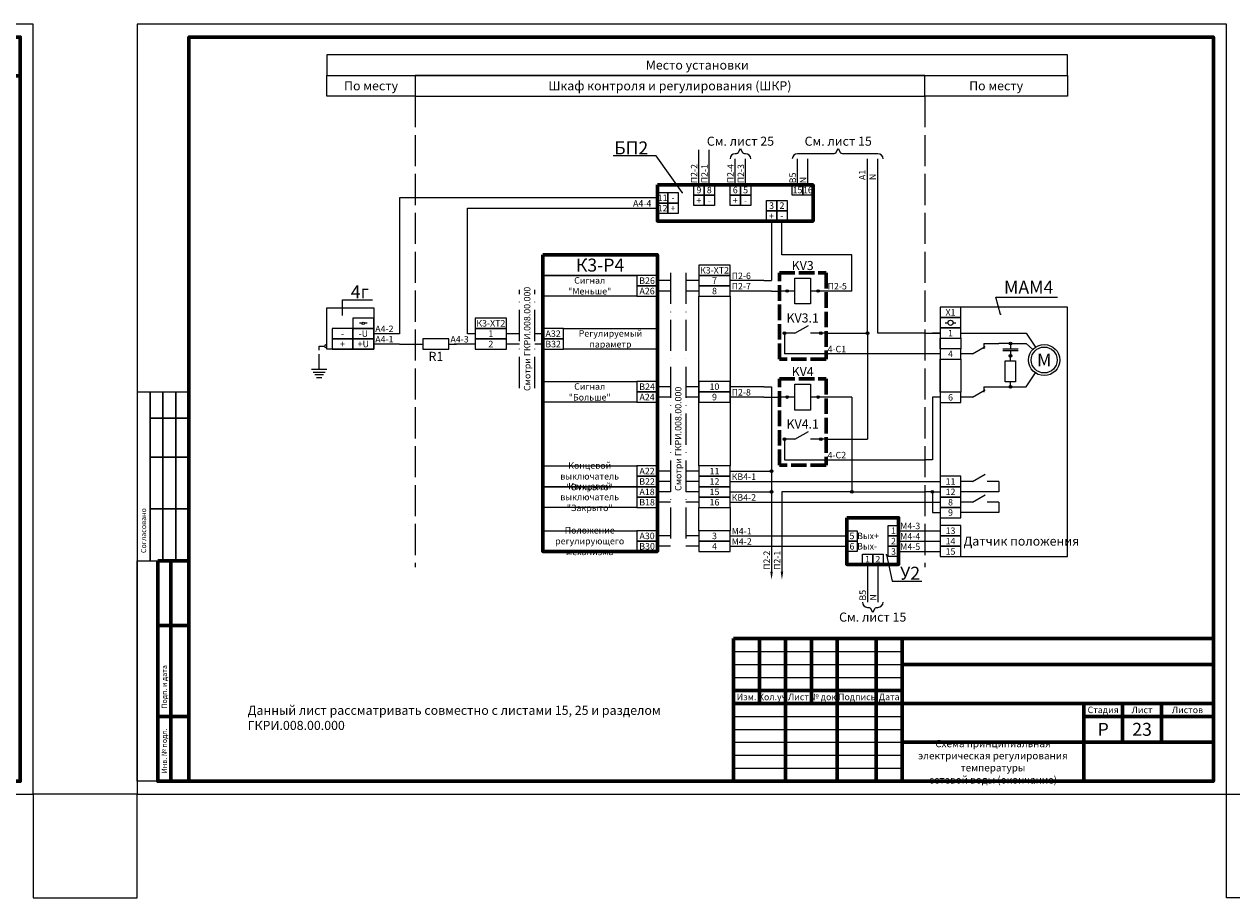
# Model space of a CAD drawing. Units: millimetres. Extents: x 0 to 7100, y -4414 to 594.
# Drawn here: x 2336 to 2802, y -1174 to -837 of the extents above; entities that cross this region are included whole.
import ezdxf
from ezdxf.enums import TextEntityAlignment as Align

# ---------------------------------------------------------------- set-up
doc = ezdxf.new("R2010")
doc.units = ezdxf.units.MM
doc.linetypes.add('ACAD_ISO02W100', pattern=[15, 12, -3])
doc.linetypes.add('ACAD_ISO10W100', pattern=[18, 12, -3, 0, -3])
doc.layers.add('Format', color=7, linetype='Continuous')
doc.layers.add('LAYER0VIEW0', color=7, linetype='Continuous')
doc.layers.add('wspom', color=3, linetype='Continuous', plot=False)
doc.styles.get("Standard").update_dxf_attribs({"font": 'mipgost.ttf', "oblique": 15})
doc.dimstyles.new('ISO-25', dxfattribs={"dimtxt": 2.5, "dimasz": 2.5, "dimexe": 1.25, "dimexo": 0.625, "dimtad": 1, "dimtxsty": 'Standard', "dimcen": 2.5, "dimadec": 0, "dimazin": 0, "dimtfac": 1, "dimtmove": 0, "dimatfit": 3, "dimfxl": 0, "dimarcsym": 0})

# ---------------------------------------------------------------- blocks, each defined once
blk = doc.blocks.new('А3_гориз_осн_компл_раб_черт')
at = {"layer": 'Format', "lineweight": 60}
for points in [[(20, 5), (415, 5), (415, 292), (20, 292)], [(8, 90), (13, 90), (13, 65), (8, 65)], [(13, 90), (20, 90), (20, 65), (13, 65)], [(8, 65), (13, 65), (13, 30), (8, 30)], [(13, 65), (20, 65), (20, 30), (13, 30)], [(8, 30), (13, 30), (13, 5), (8, 5)], [(13, 30), (20, 30), (20, 5), (13, 5)]]:
    blk.add_lwpolyline(points, close=True, dxfattribs=at)
at = {"layer": 'Format'}
for points in [[(5, 90), (5, 155), (0, 155), (0, 90)], [(10, 145), (10, 155), (5, 155), (5, 145)], [(15, 145), (15, 155), (10, 155), (10, 145)], [(20, 145), (20, 155), (15, 155), (15, 145)], [(10, 130), (10, 145), (5, 145), (5, 130)], [(15, 130), (15, 145), (10, 145), (10, 130)], [(20, 130), (20, 145), (15, 145), (15, 130)], [(10, 110), (10, 130), (5, 130), (5, 110)], [(15, 110), (15, 130), (10, 130), (10, 110)], [(20, 110), (20, 130), (15, 130), (15, 110)], [(10, 90), (10, 110), (5, 110), (5, 90)], [(15, 90), (15, 110), (10, 110), (10, 90)], [(20, 90), (20, 110), (15, 110), (15, 90)]]:
    blk.add_lwpolyline(points, close=True, dxfattribs=at)
at = {"layer": 'wspom'}
for points in [[(0, 0), (420, 0), (420, 297), (0, 297)], [(0, 90), (8, 90), (8, 5), (0, 5)], [(420, 0), (460, 0), (460, -40), (420, -40)]]:
    blk.add_lwpolyline(points, close=True, dxfattribs=at)
at = {"layer": 'Format', "oblique": 15}
for s, p in [('Согласовано', (2.5, 93)), ('Подп. и дата', (10.5, 33)), ('Инв. № подл.', (10.5, 8))]:
    blk.add_text(s, height=2, rotation=90, dxfattribs=at).set_placement(p, align=Align.MIDDLE_LEFT)
blk = doc.blocks.new('ПЭ_ОЛ_перв_лист')
at = {"lineweight": 60}
for points in [[(20, 292), (205, 292), (205, 5), (20, 5)], [(20, 292), (40, 292), (40, 277), (20, 277)], [(40, 292), (150, 292), (150, 277), (40, 277)], [(150, 292), (160, 292), (160, 277), (150, 277)], [(160, 292), (205, 292), (205, 277), (160, 277)], [(8, 90), (13, 90), (13, 65), (8, 65)], [(20, 90), (13, 90), (13, 65), (20, 65)], [(8, 65), (13, 65), (13, 30), (8, 30)], [(13, 65), (20, 65), (20, 30), (13, 30)], [(8, 30), (13, 30), (13, 5), (8, 5)], [(13, 5), (20, 5), (20, 30), (13, 30)]]:
    blk.add_lwpolyline(points, close=True, dxfattribs=at)
at = {"layer": 'Format'}
for points in [[(5, 90), (5, 155), (0, 155), (0, 90)], [(10, 145), (10, 155), (5, 155), (5, 145)], [(15, 145), (15, 155), (10, 155), (10, 145)], [(20, 145), (20, 155), (15, 155), (15, 145)], [(10, 130), (10, 145), (5, 145), (5, 130)], [(15, 130), (15, 145), (10, 145), (10, 130)], [(20, 130), (20, 145), (15, 145), (15, 130)], [(10, 110), (10, 130), (5, 130), (5, 110)], [(15, 110), (15, 130), (10, 130), (10, 110)], [(20, 110), (20, 130), (15, 130), (15, 110)], [(10, 90), (10, 110), (5, 110), (5, 90)], [(15, 90), (15, 110), (10, 110), (10, 90)], [(20, 90), (20, 110), (15, 110), (15, 90)]]:
    blk.add_lwpolyline(points, close=True, dxfattribs=at)
at = {"layer": 'wspom'}
for points in [[(0, 0), (210, 0), (210, 297), (0, 297)], [(0, 90), (8, 90), (8, 5), (0, 5)], [(210, -40), (250, -40), (250, 0), (210, 0)]]:
    blk.add_lwpolyline(points, close=True, dxfattribs=at)
at = {"layer": 'Format', "char_height": 2.5, "width": 18.0471, "attachment_point": 5}
for s, insert in [('{\\fGOST type A|b0|i0|c204|p34;Поз.\\Pобозна-\\Pчение}', (30, 284.5)), ('{\\fGOST type A|b0|i0|c204|p34;Наименование}', (95, 284.5)), ('{\\fGOST type A|b0|i0|c204|p34;Кол.}', (155, 284.5)), ('{\\fGOST type A|b0|i0|c204|p34;Примечание}', (182.5, 284.5))]:
    blk.add_mtext(s, dxfattribs=dict(at, insert=insert))
at = {"layer": 'Format', "rotation": 90}
for s, insert, char_height, width, attachment_point in [('{\\fGOST type A|b0|i0|c204|p34;Согласовано}', (2.5, 93), 2, 25.0684, 4), ('{\\fGOST type A|b0|i0|c204|p34;Подп. и дата}', (10.5, 47.5), 2.5, 25, 5), ('{\\fGOST type A|b0|i0|c204|p34;Инв.} № {\\fGOST type A|b0|i0|c204|p34;подл.}', (10.5, 17.5), 2.5, 25, 5)]:
    blk.add_mtext(s, dxfattribs=dict(at, insert=insert, char_height=char_height, width=width, attachment_point=attachment_point))
blk = doc.blocks.new('Заземление')
at = {"layer": 'LAYER0VIEW0', "color": 7}
for p, q in [((3, 1.14), (1, 1.14)), ((0, -7.86), (6, -7.86)), ((5.33, -8.86), (0.67, -8.86)), ((1.33, -9.86), (4.67, -9.86)), ((4, -10.86), (2, -10.86))]:
    blk.add_line(p, q, dxfattribs=at)
at = {"layer": 'LAYER0VIEW0', "color": 7, "linetype": 'ACAD_ISO02W100', "ltscale": 0.5}
blk.add_line((3, -7.86), (3, 1.14), dxfattribs=at)
at = {"layer": 'LAYER0VIEW0', "color": 7}
blk.add_circle((0.5, 1.14), 0.5, dxfattribs=at)
blk = doc.blocks.new('Тип_клеммника_8мм')
for p, q in [((2, -3.5), (2, -2.5)), ((2, -5.5), (2, -4.5))]:
    blk.add_line(p, q)
blk.add_lwpolyline([(4, -8), (4, 0), (0, 0), (0, -8)], close=True)
blk.add_circle((2, -4), 0.5)
blk = doc.blocks.new('Соединение')
blk.add_hatch(color=256).paths.add_polyline_path([(-0.5, 0, 1), (0.5, 0, 1)])
blk.add_circle((0, 0), 0.5)
blk = doc.blocks.new('Катушка_реле')
for points in [[(0.5, 0, 1), (-0.5, 0, 1)], [(12.5, 0, 1), (11.5, 0, 1)]]:
    blk.add_hatch(color=256).paths.add_polyline_path(points)
for p, q in [((3, 0), (0, 0)), ((12, 0), (9, 0))]:
    blk.add_line(p, q)
blk.add_lwpolyline([(3, 5), (9, 5), (9, -5), (3, -5)], close=True)
for centre in [(0, 0), (12, 0)]:
    blk.add_circle(centre, 0.5)
at = {"color": 7, "oblique": 15}
blk.add_attdef('Реле', text='', height=3.5, dxfattribs=at).set_placement((6, 5), align=Align.BOTTOM_CENTER)
blk = doc.blocks.new('Контакт_замык_гориз_с_контактами')
for points in [[(0.5, 0, 1), (-0.5, 0, 1)], [(14, -0.5, 1), (14, 0.5, 1)]]:
    blk.add_hatch(color=256).paths.add_polyline_path(points)
for p, q in [((4, 0), (0, 0)), ((4, 0), (9.2, 3)), ((14, 0), (10, 0))]:
    blk.add_line(p, q)
for centre in [(0, 0), (14, 0)]:
    blk.add_circle(centre, 0.5)
at = {"color": 7, "oblique": 15}
blk.add_attdef('КОНТАКТ_ЗАМЫК_ГОРИЗ_С_КОНТАКТАМИ', text='', height=3.5, dxfattribs=at).set_placement((7, 3), align=Align.BOTTOM_CENTER)
at = {"oblique": 15}
for tag, p in [('КОНТ_1', (0, 0.5)), ('КОНТ_2', (14, 0.5))]:
    blk.add_attdef(tag, text='', height=2.5, dxfattribs=at).set_placement(p, align=Align.BOTTOM_CENTER)
blk = doc.blocks.new('Точка_соединения')
blk.add_hatch(color=256).paths.add_polyline_path([(-0.5, 0, 1), (0.5, 0, 1)])
blk.add_circle((0, 0), 0.5)
blk = doc.blocks.new('Сопротивление')
for p, q in [((-1, 0), (2, 0)), ((12, 0), (15, 0))]:
    blk.add_line(p, q)
blk.add_lwpolyline([(2, -2), (12, -2), (12, 2), (2, 2)], close=True)
at = {"oblique": 15}
blk.add_attdef('СОПРОТИВЛЕНИЕ', text='', height=3.5, dxfattribs=at).set_placement((7, 2), align=Align.BOTTOM_CENTER)
blk = doc.blocks.new('Стрелка_фигурной_скобки')
for p, q in [((-0.72, -0.55), (0, -2)), ((0, -2), (0.72, -0.55))]:
    blk.add_line(p, q)
for centre, start, end in [((-1.62, -1), 26.5651, 90), ((1.62, -1), 90, 153.4349)]:
    blk.add_arc(centre, 1, start, end)

msp = doc.modelspace()

# ---------------------------------------------------------------- linework, layer by layer
at = {"linetype": 'ACAD_ISO02W100'}
for p, q in [((2487.23353, -864.78345), (2487.23353, -1046.39558)), ((2683.69964, -864.78345), (2683.69964, -1046.39558))]:
    msp.add_line(p, q, dxfattribs=at)
for p, q in [((2611.02596, -886.98914), (2610.644, -886.98914)), ((2610.644, -898.98914), (2610.644, -888.98914)), ((2614.644, -886.98914), (2614.26203, -886.98914)), ((2614.644, -898.98914), (2614.644, -888.98914)), ((2635.02596, -886.98914), (2634.644, -886.98914)), ((2634.644, -898.98914), (2634.644, -888.98914)), ((2648.71694, -886.98914), (2635.02596, -886.98914)), ((2638.644, -898.98914), (2638.644, -888.98914)), ((2665.644, -886.98914), (2651.95301, -886.98914)), ((2661.644, -956.6751), (2661.644, -888.98914)), ((2665.644, -956.1751), (2665.644, -888.98914)), ((2580.644, -903.98914), (2481.23353, -903.98914)), ((2481.23353, -903.98914), (2481.23353, -956.38707)), ((2507.4164, -907.98914), (2580.644, -907.98914)), ((2507.4164, -956.38707), (2507.4164, -907.98914)), ((2624.644, -912.98914), (2624.644, -935.93695)), ((2628.644, -925.93695), (2628.644, -912.98914)), ((2655.644, -925.93695), (2628.644, -925.93695)), ((2655.644, -939.93695), (2655.644, -925.93695)), ((2585.644, -935.93695), (2580.644, -935.93695)), ((2585.644, -939.93695), (2580.644, -939.93695)), ((2596.644, -935.93695), (2591.644, -935.93695)), ((2596.644, -939.93695), (2591.644, -939.93695)), ((2621.644, -935.93695), (2608.644, -935.93695)), ((2621.644, -939.93695), (2608.644, -939.93695)), ((2621.644, -935.93695), (2624.644, -935.93695)), ((2624.644, -939.93695), (2621.644, -939.93695)), ((2624.644, -939.93695), (2627.644, -939.93695)), ((2630.644, -939.93695), (2627.644, -939.93695)), ((2645.644, -939.93695), (2642.644, -939.93695)), ((2655.644, -939.93695), (2645.644, -939.93695)), ((2691.644, -952.1751), (2692.644, -952.1751)), ((2694.644, -952.1751), (2695.644, -952.1751)), ((2481.23353, -956.38707), (2471.23353, -956.38707)), ((2510.4164, -956.38707), (2507.4164, -956.38707)), ((2527.4164, -956.38707), (2522.4164, -956.38707)), ((2536.4164, -956.38707), (2533.4164, -956.38707)), ((2629.644, -956.1751), (2629.644, -964.1751)), ((2645.644, -956.1751), (2643.644, -956.1751)), ((2645.644, -956.1751), (2661.644, -956.1751)), ((2661.644, -956.1751), (2661.644, -997.07534)), ((2683.69964, -956.1751), (2665.644, -956.1751)), ((2683.69964, -956.1751), (2689.644, -956.1751)), ((2689.644, -956.1751), (2686.644, -956.1751)), ((2697.644, -956.1751), (2722.75896, -956.1751)), ((2722.75896, -956.1751), (2726.40819, -961.57799)), ((2481.23353, -960.38707), (2471.23353, -960.38707)), ((2481.23353, -960.38707), (2487.23353, -960.38707)), ((2510.4164, -960.38707), (2502.23353, -960.38707)), ((2527.4164, -960.38707), (2522.4164, -960.38707)), ((2536.4164, -960.38707), (2533.4164, -960.38707)), ((2702.144, -964.1751), (2707.02678, -961.35603)), ((2706.54954, -960.1751), (2712.28215, -960.1751)), ((2706.54954, -960.1751), (2706.54954, -962.1751)), ((2716.75896, -960.1751), (2712.28215, -960.1751)), ((2713.75896, -962.1751), (2719.75896, -962.1751)), ((2713.75896, -962.9251), (2719.75896, -962.9251)), ((2716.75896, -960.1751), (2722.75896, -960.1751)), ((2716.75896, -960.1751), (2716.75896, -962.1751)), ((2716.75896, -962.9251), (2716.75896, -964.9251)), ((2722.75896, -960.1751), (2725.32826, -962.51249)), ((2683.69964, -964.1751), (2629.644, -964.1751)), ((2689.644, -964.1751), (2683.69964, -964.1751)), ((2702.144, -964.1751), (2697.644, -964.1751)), ((2716.75896, -966.9251), (2716.75896, -964.9251)), ((2722.75896, -976.9251), (2726.40819, -971.52222)), ((2585.644, -976.83719), (2580.644, -976.83719)), ((2596.644, -976.83719), (2591.644, -976.83719)), ((2621.644, -976.83719), (2608.644, -976.83719)), ((2621.644, -976.83719), (2624.644, -976.83719)), ((2624.644, -976.83719), (2624.644, -1048.12471)), ((2706.54954, -976.9251), (2706.54954, -978.9251)), ((2706.54954, -976.9251), (2712.28215, -976.9251)), ((2712.28215, -976.9251), (2716.75896, -976.9251)), ((2716.75896, -976.9251), (2716.75896, -974.9251)), ((2716.75896, -976.9251), (2722.75896, -976.9251)), ((2585.644, -980.83719), (2580.644, -980.83719)), ((2596.644, -980.83719), (2591.644, -980.83719)), ((2621.644, -980.83719), (2608.644, -980.83719)), ((2621.644, -980.83719), (2627.644, -980.83719)), ((2630.644, -980.83719), (2627.644, -980.83719)), ((2645.644, -980.83719), (2642.644, -980.83719)), ((2655.644, -980.83719), (2645.644, -980.83719)), ((2655.644, -980.83719), (2655.644, -1017.40317)), ((2686.644, -980.9251), (2686.644, -1005.07534)), ((2689.644, -980.9251), (2686.644, -980.9251)), ((2702.144, -980.9251), (2697.644, -980.9251)), ((2702.144, -980.9251), (2707.02678, -978.10603)), ((2629.644, -997.07534), (2629.644, -1005.07534)), ((2645.644, -997.07534), (2643.644, -997.07534)), ((2645.644, -997.07534), (2661.644, -997.07534)), ((2629.644, -1005.07534), (2683.69964, -1005.07534)), ((2686.644, -1005.07534), (2683.69964, -1005.07534)), ((2585.644, -1009.40317), (2580.644, -1009.40317)), ((2596.644, -1009.40317), (2591.644, -1009.40317)), ((2608.644, -1009.40317), (2624.644, -1009.40317)), ((2585.644, -1013.40317), (2580.644, -1013.40317)), ((2596.644, -1013.40317), (2591.644, -1013.40317)), ((2608.644, -1013.40317), (2618.644, -1013.40317)), ((2618.644, -1013.40317), (2683.69964, -1013.40317)), ((2683.69964, -1013.40317), (2689.644, -1013.40317)), ((2702.144, -1013.40317), (2697.644, -1013.40317)), ((2702.144, -1013.40317), (2707.02678, -1010.58409)), ((2712.28215, -1013.40317), (2707.78215, -1013.40317)), ((2712.28215, -1013.40317), (2712.28215, -1017.40317)), ((2585.644, -1017.40317), (2580.644, -1017.40317)), ((2596.644, -1017.40317), (2591.644, -1017.40317)), ((2608.644, -1017.40317), (2624.644, -1017.40317)), ((2655.644, -1017.40317), (2628.644, -1017.40317)), ((2628.644, -1017.40317), (2628.644, -1048.12471)), ((2655.644, -1017.40317), (2683.69964, -1017.40317)), ((2686.644, -1017.40317), (2683.69964, -1017.40317)), ((2686.644, -1017.40317), (2686.644, -1025.40317)), ((2686.644, -1017.40317), (2689.644, -1017.40317)), ((2712.28215, -1017.40317), (2697.644, -1017.40317)), ((2702.144, -1021.40317), (2707.02678, -1018.58409)), ((2585.644, -1021.40317), (2580.644, -1021.40317)), ((2596.644, -1021.40317), (2591.644, -1021.40317)), ((2608.644, -1021.40317), (2618.644, -1021.40317)), ((2618.644, -1021.40317), (2683.69964, -1021.40317)), ((2683.69964, -1021.40317), (2689.644, -1021.40317)), ((2702.144, -1021.40317), (2697.644, -1021.40317)), ((2712.28215, -1021.40317), (2707.78215, -1021.40317)), ((2712.28215, -1021.40317), (2712.28215, -1025.40317)), ((2686.644, -1025.40317), (2689.644, -1025.40317)), ((2712.28215, -1025.40317), (2697.644, -1025.40317)), ((2673.644, -1032.39558), (2683.644, -1032.39558)), ((2683.644, -1032.39558), (2689.644, -1032.39558)), ((2585.644, -1034.39558), (2580.644, -1034.39558)), ((2596.644, -1034.39558), (2591.644, -1034.39558)), ((2608.644, -1034.39558), (2618.644, -1034.39558)), ((2618.644, -1034.39558), (2653.644, -1034.39558)), ((2673.644, -1036.39558), (2683.644, -1036.39558)), ((2683.644, -1036.39558), (2689.644, -1036.39558)), ((2585.644, -1038.39558), (2580.644, -1038.39558)), ((2596.644, -1038.39558), (2591.644, -1038.39558)), ((2608.644, -1038.39558), (2618.644, -1038.39558)), ((2618.644, -1038.39558), (2653.644, -1038.39558)), ((2673.644, -1040.39558), (2683.644, -1040.39558)), ((2683.644, -1040.39558), (2689.644, -1040.39558)), ((2661.644, -1045.39558), (2661.644, -1059.95442)), ((2665.644, -1045.39558), (2665.644, -1059.95442)), ((2661.644, -1061.95442), (2662.02596, -1061.95442)), ((2665.26203, -1061.95442), (2665.644, -1061.95442)), ((2610, -1079), (2675, -1079)), ((2610, -1084), (2675, -1084)), ((2610, -1089), (2675, -1089)), ((2610, -1104), (2675, -1104)), ((2610, -1109), (2675, -1109)), ((2610, -1114), (2675, -1114)), ((2610, -1119), (2675, -1119)), ((2610, -1124), (2675, -1124))]:
    msp.add_line(p, q)
at = {"linetype": 'ACAD_ISO10W100'}
for p, q in [((2585.644, -932.93695), (2585.644, -1041.39558)), ((2591.644, -932.93695), (2591.644, -1041.39558)), ((2527.4164, -977.35437), (2527.4164, -939.41976)), ((2533.4164, -977.35437), (2533.4164, -939.41976))]:
    msp.add_line(p, q, dxfattribs=at)
for points in [[(2738.76647, -848.78345), (2453.23353, -848.78345), (2453.23353, -856.78345), (2738.76647, -856.78345)], [(2453.23353, -856.78345), (2487.23353, -856.78345), (2487.23353, -864.78345), (2453.23353, -864.78345)], [(2683.69964, -856.78345), (2487.23353, -856.78345), (2487.23353, -864.78345), (2683.69964, -864.78345)], [(2683.69964, -856.78345), (2738.76647, -856.78345), (2738.76647, -864.78345), (2683.69964, -864.78345)], [(2580.644, -901.98914), (2584.644, -901.98914), (2584.644, -905.98914), (2580.644, -905.98914)], [(2584.644, -901.98914), (2588.644, -901.98914), (2588.644, -905.98914), (2584.644, -905.98914)], [(2594.644, -898.98914), (2598.644, -898.98914), (2598.644, -902.98914), (2594.644, -902.98914)], [(2594.644, -902.98914), (2598.644, -902.98914), (2598.644, -906.98914), (2594.644, -906.98914)], [(2598.644, -898.98914), (2602.644, -898.98914), (2602.644, -902.98914), (2598.644, -902.98914)], [(2598.644, -902.98914), (2602.644, -902.98914), (2602.644, -906.98914), (2598.644, -906.98914)], [(2608.644, -898.98914), (2612.644, -898.98914), (2612.644, -902.98914), (2608.644, -902.98914)], [(2608.644, -902.98914), (2612.644, -902.98914), (2612.644, -906.98914), (2608.644, -906.98914)], [(2612.644, -898.98914), (2616.644, -898.98914), (2616.644, -902.98914), (2612.644, -902.98914)], [(2612.644, -902.98914), (2616.644, -902.98914), (2616.644, -906.98914), (2612.644, -906.98914)], [(2632.644, -898.98914), (2636.644, -898.98914), (2636.644, -902.98914), (2632.644, -902.98914)], [(2636.644, -898.98914), (2640.644, -898.98914), (2640.644, -902.98914), (2636.644, -902.98914)], [(2580.644, -905.98914), (2584.644, -905.98914), (2584.644, -909.98914), (2580.644, -909.98914)], [(2584.644, -905.98914), (2588.644, -905.98914), (2588.644, -909.98914), (2584.644, -909.98914)], [(2622.644, -904.98914), (2626.644, -904.98914), (2626.644, -908.98914), (2622.644, -908.98914)], [(2626.644, -904.98914), (2630.644, -904.98914), (2630.644, -908.98914), (2626.644, -908.98914)], [(2622.644, -908.98914), (2626.644, -908.98914), (2626.644, -912.98914), (2622.644, -912.98914)], [(2626.644, -908.98914), (2630.644, -908.98914), (2630.644, -912.98914), (2626.644, -912.98914)], [(2536.4164, -925.93695), (2580.644, -925.93695), (2580.644, -933.93695), (2536.4164, -933.93695)], [(2596.644, -933.93695), (2608.644, -933.93695), (2608.644, -929.93695), (2596.644, -929.93695)], [(2536.4164, -933.93695), (2572.644, -933.93695), (2572.644, -941.93695), (2536.4164, -941.93695)], [(2572.644, -937.93695), (2580.644, -937.93695), (2580.644, -933.93695), (2572.644, -933.93695)], [(2596.644, -937.93695), (2608.644, -937.93695), (2608.644, -933.93695), (2596.644, -933.93695)], [(2572.644, -941.93695), (2580.644, -941.93695), (2580.644, -937.93695), (2572.644, -937.93695)], [(2596.644, -941.93695), (2608.644, -941.93695), (2608.644, -937.93695), (2596.644, -937.93695)], [(2596.644, -941.93695), (2608.644, -941.93695), (2608.644, -1007.40317), (2596.644, -1007.40317)], [(2453.23353, -962.38707), (2453.23353, -946.38707), (2471.23353, -946.38707), (2471.23353, -962.38707)], [(2689.644, -1042.39558), (2738.76647, -1042.39558), (2738.76647, -946.1751), (2689.644, -946.1751)], [(2689.644, -950.1751), (2697.644, -950.1751), (2697.644, -946.1751), (2689.644, -946.1751)], [(2455.23353, -958.38707), (2463.23353, -958.38707), (2463.23353, -954.38707), (2455.23353, -954.38707)], [(2463.23353, -958.38707), (2471.23353, -958.38707), (2471.23353, -954.38707), (2463.23353, -954.38707)], [(2510.4164, -954.38707), (2522.4164, -954.38707), (2522.4164, -950.38707), (2510.4164, -950.38707)], [(2510.4164, -958.38707), (2522.4164, -958.38707), (2522.4164, -954.38707), (2510.4164, -954.38707)], [(2536.4164, -958.38707), (2544.4164, -958.38707), (2544.4164, -954.38707), (2536.4164, -954.38707)], [(2544.4164, -954.38707), (2580.644, -954.38707), (2580.644, -962.38707), (2544.4164, -962.38707)], [(2689.644, -954.1751), (2697.644, -954.1751), (2697.644, -950.1751), (2689.644, -950.1751)], [(2689.644, -958.1751), (2697.644, -958.1751), (2697.644, -954.1751), (2689.644, -954.1751)], [(2455.23353, -962.38707), (2463.23353, -962.38707), (2463.23353, -958.38707), (2455.23353, -958.38707)], [(2463.23353, -962.38707), (2471.23353, -962.38707), (2471.23353, -958.38707), (2463.23353, -958.38707)], [(2510.4164, -962.38707), (2522.4164, -962.38707), (2522.4164, -958.38707), (2510.4164, -958.38707)], [(2536.4164, -962.38707), (2544.4164, -962.38707), (2544.4164, -958.38707), (2536.4164, -958.38707)], [(2689.644, -958.1751), (2697.644, -958.1751), (2697.644, -962.1751), (2689.644, -962.1751)], [(2689.644, -966.1751), (2697.644, -966.1751), (2697.644, -962.1751), (2689.644, -962.1751)], [(2689.644, -966.1751), (2697.644, -966.1751), (2697.644, -978.9251), (2689.644, -978.9251)], [(2718.75896, -966.9251), (2718.75896, -974.9251), (2714.75896, -974.9251), (2714.75896, -966.9251)], [(2536.4164, -974.83719), (2572.644, -974.83719), (2572.644, -982.83719), (2536.4164, -982.83719)], [(2572.644, -978.83719), (2580.644, -978.83719), (2580.644, -974.83719), (2572.644, -974.83719)], [(2596.644, -978.83719), (2608.644, -978.83719), (2608.644, -974.83719), (2596.644, -974.83719)], [(2572.644, -982.83719), (2580.644, -982.83719), (2580.644, -978.83719), (2572.644, -978.83719)], [(2596.644, -982.83719), (2608.644, -982.83719), (2608.644, -978.83719), (2596.644, -978.83719)], [(2689.644, -982.9251), (2697.644, -982.9251), (2697.644, -978.9251), (2689.644, -978.9251)], [(2536.4164, -1007.40317), (2572.644, -1007.40317), (2572.644, -1015.40317), (2536.4164, -1015.40317)], [(2572.644, -1011.40317), (2580.644, -1011.40317), (2580.644, -1007.40317), (2572.644, -1007.40317)], [(2596.644, -1011.40317), (2608.644, -1011.40317), (2608.644, -1007.40317), (2596.644, -1007.40317)], [(2572.644, -1015.40317), (2580.644, -1015.40317), (2580.644, -1011.40317), (2572.644, -1011.40317)], [(2596.644, -1015.40317), (2608.644, -1015.40317), (2608.644, -1011.40317), (2596.644, -1011.40317)], [(2689.644, -1015.40317), (2697.644, -1015.40317), (2697.644, -1011.40317), (2689.644, -1011.40317)], [(2536.4164, -1015.40317), (2572.644, -1015.40317), (2572.644, -1023.40317), (2536.4164, -1023.40317)], [(2572.644, -1019.40317), (2580.644, -1019.40317), (2580.644, -1015.40317), (2572.644, -1015.40317)], [(2572.644, -1023.40317), (2580.644, -1023.40317), (2580.644, -1019.40317), (2572.644, -1019.40317)], [(2596.644, -1019.40317), (2608.644, -1019.40317), (2608.644, -1015.40317), (2596.644, -1015.40317)], [(2596.644, -1023.40317), (2608.644, -1023.40317), (2608.644, -1019.40317), (2596.644, -1019.40317)], [(2689.644, -1019.40317), (2697.644, -1019.40317), (2697.644, -1015.40317), (2689.644, -1015.40317)], [(2689.644, -1023.40317), (2697.644, -1023.40317), (2697.644, -1019.40317), (2689.644, -1019.40317)], [(2596.644, -1023.40317), (2608.644, -1023.40317), (2608.644, -1032.39558), (2596.644, -1032.39558)], [(2689.644, -1027.40317), (2697.644, -1027.40317), (2697.644, -1023.40317), (2689.644, -1023.40317)], [(2536.4164, -1032.39558), (2572.644, -1032.39558), (2572.644, -1040.39558), (2536.4164, -1040.39558)], [(2572.644, -1036.39558), (2580.644, -1036.39558), (2580.644, -1032.39558), (2572.644, -1032.39558)], [(2596.644, -1036.39558), (2608.644, -1036.39558), (2608.644, -1032.39558), (2596.644, -1032.39558)], [(2653.644, -1032.39558), (2657.644, -1032.39558), (2657.644, -1036.39558), (2653.644, -1036.39558)], [(2669.644, -1030.39558), (2673.644, -1030.39558), (2673.644, -1034.39558), (2669.644, -1034.39558)], [(2689.644, -1034.39558), (2697.644, -1034.39558), (2697.644, -1030.39558), (2689.644, -1030.39558)], [(2572.644, -1040.39558), (2580.644, -1040.39558), (2580.644, -1036.39558), (2572.644, -1036.39558)], [(2596.644, -1040.39558), (2608.644, -1040.39558), (2608.644, -1036.39558), (2596.644, -1036.39558)], [(2653.644, -1036.39558), (2657.644, -1036.39558), (2657.644, -1040.39558), (2653.644, -1040.39558)], [(2669.644, -1034.39558), (2673.644, -1034.39558), (2673.644, -1038.39558), (2669.644, -1038.39558)], [(2689.644, -1038.39558), (2697.644, -1038.39558), (2697.644, -1034.39558), (2689.644, -1034.39558)], [(2659.644, -1041.39558), (2663.644, -1041.39558), (2663.644, -1045.39558), (2659.644, -1045.39558)], [(2663.644, -1041.39558), (2667.644, -1041.39558), (2667.644, -1045.39558), (2663.644, -1045.39558)], [(2669.644, -1038.39558), (2673.644, -1038.39558), (2673.644, -1042.39558), (2669.644, -1042.39558)], [(2689.644, -1042.39558), (2697.644, -1042.39558), (2697.644, -1038.39558), (2689.644, -1038.39558)]]:
    msp.add_lwpolyline(points, close=True)
at = {"lineweight": 60}
for points in [[(2580.644, -898.98914), (2640.644, -898.98914), (2640.644, -912.98914), (2580.644, -912.98914)], [(2536.4164, -925.93695), (2580.644, -925.93695), (2580.644, -1040.39558), (2536.4164, -1040.39558)], [(2653.644, -1027.39558), (2673.644, -1027.39558), (2673.644, -1045.39558), (2653.644, -1045.39558)]]:
    msp.add_lwpolyline(points, close=True, dxfattribs=at)
at = {"linetype": 'ACAD_ISO02W100', "lineweight": 60, "ltscale": 0.5}
for points in [[(2627.644, -932.93695), (2645.644, -932.93695), (2645.644, -966.1751), (2627.644, -966.1751)], [(2627.644, -973.83719), (2645.644, -973.83719), (2645.644, -1007.07534), (2627.644, -1007.07534)]]:
    msp.add_lwpolyline(points, close=True, dxfattribs=at)
at = {"linetype": 'Continuous', "lineweight": 60}
for points in [[(2610, -1074), (2620, -1074), (2620, -1094), (2610, -1094)], [(2620, -1074), (2630, -1074), (2630, -1094), (2620, -1094)], [(2630, -1074), (2640, -1074), (2640, -1094), (2630, -1094)], [(2640, -1074), (2650, -1074), (2650, -1094), (2640, -1094)], [(2650, -1074), (2665, -1074), (2665, -1094), (2650, -1094)], [(2665, -1074), (2675, -1074), (2675, -1094), (2665, -1094)], [(2675, -1074), (2795, -1074), (2795, -1084), (2675, -1084)], [(2675, -1084), (2795, -1084), (2795, -1099), (2675, -1099)], [(2610, -1094), (2620, -1094), (2620, -1099), (2610, -1099)], [(2620, -1094), (2630, -1094), (2630, -1099), (2620, -1099)], [(2630, -1094), (2640, -1094), (2640, -1099), (2630, -1099)], [(2640, -1094), (2650, -1094), (2650, -1099), (2640, -1099)], [(2650, -1094), (2665, -1094), (2665, -1099), (2650, -1099)], [(2665, -1094), (2675, -1094), (2675, -1099), (2665, -1099)], [(2610, -1099), (2630, -1099), (2630, -1129), (2610, -1129)], [(2630, -1099), (2650, -1099), (2650, -1129), (2630, -1129)], [(2650, -1099), (2665, -1099), (2665, -1129), (2650, -1129)], [(2665, -1099), (2675, -1099), (2675, -1129), (2665, -1129)], [(2675, -1099), (2745, -1099), (2745, -1114), (2675, -1114)], [(2745, -1099), (2760, -1099), (2760, -1104), (2745, -1104)], [(2760, -1099), (2775, -1099), (2775, -1104), (2760, -1104)], [(2775, -1099), (2795, -1099), (2795, -1104), (2775, -1104)], [(2745, -1104), (2760, -1104), (2760, -1114), (2745, -1114)], [(2760, -1104), (2775, -1104), (2775, -1114), (2760, -1114)], [(2775, -1104), (2795, -1104), (2795, -1114), (2775, -1114)], [(2675, -1114), (2745, -1114), (2745, -1129), (2675, -1129)], [(2745, -1114), (2795, -1114), (2795, -1129), (2745, -1129)]]:
    msp.add_lwpolyline(points, close=True, dxfattribs=at)
for centre, radius in [((2693.644, -952.1751), 1), ((2729.76647, -966.5501), 6), ((2729.76647, -966.5501), 5)]:
    msp.add_circle(centre, radius)
at = {"linetype": 'Continuous'}
for centre, start, end in [((2610.644, -888.98914), 90, 180), ((2614.644, -888.98914), 0, 90), ((2634.644, -888.98914), 90, 180), ((2665.644, -888.98914), 0, 90)]:
    msp.add_arc(centre, 2, start, end, dxfattribs=at)
for centre, start, end in [((2661.644, -1059.95442), 180, 270), ((2665.644, -1059.95442), 270, 0)]:
    msp.add_arc(centre, 2, start, end)
at = {"layer": 'Format'}
for points in [[(2596.644, -898.83565), (2596.644, -888.70499), (2596.644, -885.48877)], [(2600.644, -898.83565), (2600.644, -888.70499), (2600.644, -885.48877)]]:
    msp.add_lwpolyline(points, dxfattribs=at)
for points in [[(2624.644, -1048.12471, 1, 0, 0), (2624.644, -1051.34094, 0, 0, 0)], [(2628.644, -1048.12471, 1, 0, 0), (2628.644, -1051.34094, 0, 0, 0)]]:
    msp.add_lwpolyline(points, format="xyseb", dxfattribs=at)

# ---------------------------------------------------------------- block references
for name, p in [('ПЭ_ОЛ_перв_лист', (2130, -1134)), ('А3_гориз_осн_компл_раб_черт', (2380, -1134)), ('Соединение', (2661.644, -956.1751)), ('Соединение', (2624.644, -1009.40317)), ('Соединение', (2624.644, -1017.40317)), ('Соединение', (2655.644, -1017.40317)), ('Соединение', (2686.644, -1017.40317))]:
    msp.add_blockref(name, p)
at = {"linetype": 'Continuous', "xscale": -1, "rotation": 180}
for p in [(2612.644, -886.98914), (2650.33498, -886.98914)]:
    msp.add_blockref('Стрелка_фигурной_скобки', p, dxfattribs=at)
ref = msp.add_blockref('Катушка_реле', (2630.644, -939.93695))
ref.add_attrib('Реле', 'KV3', dxfattribs={"color": 7, "height": 3.5, "oblique": 15}).set_placement((2636.644, -932.93695), align=Align.BOTTOM_CENTER)
for p, values in [((2629.644, -956.1751), {'КОНТАКТ_ЗАМЫК_ГОРИЗ_С_КОНТАКТАМИ': 'KV3.1'}), ((2629.644, -997.07534), {'КОНТАКТ_ЗАМЫК_ГОРИЗ_С_КОНТАКТАМИ': 'KV4.1'})]:
    msp.add_blockref('Контакт_замык_гориз_с_контактами', p).add_auto_attribs(values)
for name, p, rotation in [('Тип_клеммника_8мм', (2463.23353, -954.38707), 90), ('Точка_соединения', (2716.75896, -960.1751), 90), ('Точка_соединения', (2716.75896, -964.9251), 270), ('Точка_соединения', (2716.75896, -976.9251), 270)]:
    msp.add_blockref(name, p, dxfattribs=dict(rotation=rotation))
ref = msp.add_blockref('Сопротивление', (2488.23353, -960.38707))
ref.add_attrib('СОПРОТИВЛЕНИЕ', 'R1', dxfattribs={"height": 3.5, "oblique": 15}).set_placement((2495.23353, -963.38707), align=Align.TOP_CENTER)
at = {"xscale": -1}
msp.add_blockref('Заземление', (2453.23353, -962.38707), dxfattribs=at)
ref = msp.add_blockref('Катушка_реле', (2630.644, -980.83719))
ref.add_attrib('Реле', 'KV4', dxfattribs={"color": 7, "height": 3.5, "oblique": 15}).set_placement((2636.644, -973.83719), align=Align.BOTTOM_CENTER)
at = {"linetype": 'Continuous', "xscale": -1}
msp.add_blockref('Стрелка_фигурной_скобки', (2663.644, -1061.95442), dxfattribs=at)

# ---------------------------------------------------------------- texts
at = {"oblique": 15}
for s, height, p in [('По месту', 3.5, (2470.23353, -860.78345)), ('Шкаф контроля и регулирования (ШКР)', 3.5, (2585.46659, -860.78345)), ('По месту', 3.5, (2711.23305, -860.78345)), ('11', 2.5, (2582.644, -903.98914)), ('9', 2.5, (2596.644, -900.98914)), ('8', 2.5, (2600.644, -900.98914)), ('6', 2.5, (2610.644, -900.98914)), ('5', 2.5, (2614.644, -900.98914)), ('15', 2.5, (2634.644, -900.98914)), ('16', 2.5, (2638.644, -900.98914)), ('12', 2.5, (2582.644, -907.98914)), ('+', 2.5, (2586.644, -907.98914)), ('-', 2.5, (2586.644, -903.98914)), ('+', 2.5, (2596.644, -904.98914)), ('-', 2.5, (2600.644, -904.98914)), ('+', 2.5, (2610.644, -904.98914)), ('-', 2.5, (2614.644, -904.98914)), ('3', 2.5, (2624.644, -906.98914)), ('2', 2.5, (2628.644, -906.98914)), ('+', 2.5, (2624.644, -910.98914)), ('-', 2.5, (2628.644, -910.98914)), ('К3-Р4', 5, (2558.5302, -929.93695)), ('К3-ХТ2', 2.5, (2602.644, -931.93695)), ('В26', 2.5, (2576.644, -935.93695)), ('7', 2.5, (2602.644, -935.93695)), ('А26', 2.5, (2576.644, -939.93695)), ('8', 2.5, (2602.644, -939.93695)), ('Х1', 2.5, (2693.644, -948.1751)), ('К3-ХТ2', 2.5, (2516.4164, -952.38707)), ('-', 2.5, (2459.23353, -956.38707)), ('+U', 2.5, (2467.23353, -960.38707)), ('-U', 2.5, (2467.23353, -956.38707)), ('2', 2.5, (2516.4164, -960.38707)), ('1', 2.5, (2516.4164, -956.38707)), ('А32', 2.5, (2540.4164, -956.38707)), ('В32', 2.5, (2540.4164, -960.38707)), ('1', 2.5, (2693.644, -956.1751)), ('+', 2.5, (2459.23353, -960.38707)), ('4', 2.5, (2693.644, -964.1751)), ('М', 5, (2729.76647, -966.5501)), ('В24', 2.5, (2576.644, -976.83719)), ('10', 2.5, (2602.644, -976.83719)), ('А24', 2.5, (2576.644, -980.83719)), ('9', 2.5, (2602.644, -980.83719)), ('6', 2.5, (2693.644, -980.9251)), ('А22', 2.5, (2576.644, -1009.40317)), ('11', 2.5, (2602.644, -1009.40317)), ('В22', 2.5, (2576.644, -1013.40317)), ('12', 2.5, (2602.644, -1013.40317)), ('11', 2.5, (2693.644, -1013.40317)), ('А18', 2.5, (2576.644, -1017.40317)), ('15', 2.5, (2602.644, -1017.40317)), ('12', 2.5, (2693.644, -1017.40317)), ('В18', 2.5, (2576.644, -1021.40317)), ('16', 2.5, (2602.644, -1021.40317)), ('9', 2.5, (2693.644, -1025.40317)), ('8', 2.5, (2693.644, -1021.40317)), ('А30', 2.5, (2576.644, -1034.39558)), ('3', 2.5, (2602.644, -1034.39558)), ('5', 2.5, (2655.644, -1034.39558)), ('1', 2.5, (2671.644, -1032.39558)), ('13', 2.5, (2693.644, -1032.39558)), ('В30', 2.5, (2576.644, -1038.39558)), ('4', 2.5, (2602.644, -1038.39558)), ('6', 2.5, (2655.644, -1038.39558)), ('2', 2.5, (2671.644, -1036.39558)), ('14', 2.5, (2693.644, -1036.39558)), ('1', 2.5, (2661.644, -1043.39558)), ('2', 2.5, (2665.644, -1043.39558)), ('3', 2.5, (2671.644, -1040.39558)), ('15', 2.5, (2693.644, -1040.39558))]:
    msp.add_text(s, height=height, dxfattribs=at).set_placement(p, align=Align.MIDDLE_CENTER)
for s, p in [('См. лист 25', (2612.644, -884.98914)), ('См. лист 15', (2650.33498, -884.98914))]:
    msp.add_text(s, height=3.5, dxfattribs=at).set_placement(p, align=Align.BOTTOM_CENTER)
for s, p in [('П2-2', (2596.044, -898.38914)), ('П2-1', (2600.044, -898.38914)), ('П2-4', (2610.044, -898.38914)), ('П2-3', (2614.044, -898.38914)), ('В5', (2634.044, -898.38914)), ('N', (2638.044, -898.38914)), ('П2-2', (2624.044, -1047.52471)), ('П2-1', (2628.044, -1047.52471)), ('В5', (2661.044, -1059.35442)), ('N', (2665.044, -1059.35442))]:
    msp.add_text(s, height=2.5, rotation=90, dxfattribs=at).set_placement(p)
for s, p in [('А1', (2661.644, -897.14265)), ('N', (2665.644, -897.14265))]:
    msp.add_text(s, height=2.5, rotation=90, dxfattribs=at).set_placement(p, align=Align.BOTTOM_LEFT)
for s, p in [('А4-4', (2571.244, -907.38914)), ('П2-6', (2609.244, -935.33695)), ('П2-7', (2609.244, -939.33695)), ('П2-5', (2646.244, -939.33695)), ('А4-2', (2471.83353, -955.78707)), ('А4-1', (2471.83353, -959.78707)), ('А4-3', (2500.83353, -959.78707)), ('4-С1', (2646.244, -963.5751)), ('П2-8', (2609.244, -980.23719)), ('4-С2', (2646.244, -1004.47534)), ('КВ4-1', (2609.244, -1012.80317)), ('КВ4-2', (2609.244, -1020.80317)), ('М4-1', (2609.244, -1033.79558)), ('М4-3', (2674.244, -1031.79558)), ('М4-4', (2674.244, -1035.79558)), ('М4-2', (2609.244, -1037.79558)), ('М4-5', (2674.244, -1039.79558))]:
    msp.add_text(s, height=2.5, dxfattribs=at).set_placement(p)
for p in [(2530.4164, -958.38707), (2588.644, -996.93695)]:
    msp.add_text('Смотри ГКРИ.008.00.000', height=2.5, rotation=90, dxfattribs=at).set_placement(p, align=Align.MIDDLE_CENTER)
for s, height, p in [('Вых+', 2.5, (2657.644, -1034.39558)), ('Вых-', 2.5, (2657.644, -1038.39558)), ('Датчик положения', 3.5, (2698.644, -1036.39558))]:
    msp.add_text(s, height=height, dxfattribs=at).set_placement(p, align=Align.MIDDLE_LEFT)
msp.add_text('См. лист 15', height=3.5, dxfattribs=at).set_placement((2663.644, -1063.95442), align=Align.TOP_CENTER)
at = {"linetype": 'Continuous', "lineweight": 0, "oblique": 15}
for s, p in [('Изм.', (2615, -1096.5)), ('Кол.уч', (2625, -1096.5)), ('Лист', (2635, -1096.5)), ('№ док.', (2645, -1096.5)), ('Подпись', (2657.5, -1096.5)), ('Дата', (2670, -1096.5)), ('Стадия', (2752.5, -1101.5)), ('Лист', (2767.5, -1101.5)), ('Листов', (2785, -1101.5))]:
    msp.add_text(s, height=2.5, dxfattribs=at).set_placement(p, align=Align.MIDDLE_CENTER)
at = {"linetype": 'Continuous', "oblique": 15}
for s, p in [('Р', (2752.5, -1109)), ('23', (2767.5, -1109))]:
    msp.add_text(s, height=5, dxfattribs=at).set_placement(p, align=Align.MIDDLE_CENTER)
at = {"char_height": 5}
for s, insert, attachment_point in [('{\\fGOST type A|b0|i0|c204|p34;БП2}', (2577.08821, -884.72911), 6), ('{\\fGOST type A|b0|i0|c204|p34;4г}', (2462.39485, -940.26207), 4), ('MAM4', (2714.26764, -939.13018), 4), ('{\\fGOST type A|b0|i0|c204|p34;У}2', (2674.21046, -1048.77745), 4)]:
    msp.add_mtext(s, dxfattribs=dict(at, insert=insert, attachment_point=attachment_point))
for s, insert, char_height, width, attachment_point in [('{\\fGOST type A|b0|i0|c204|p34;Сигнал "Меньше"}', (2554.5302, -937.93695), 2.5, 25.4752031, 5), ('{\\fGOST type A|b0|i0|c204|p34;Регулируемый параметр}', (2562.5302, -958.38707), 2.5, 30.8513981, 5), ('{\\fGOST type A|b0|i0|c204|p34;Сигнал "Больше"}', (2554.5302, -978.83719), 2.5, 25.4752031, 5), ('{\\fGOST type A|b0|i0|c204|p34;Концевой выключатель "Открыто"}', (2554.5302, -1011.40317), 2.5, 30.8513981, 5), ('{\\fGOST type A|b0|i0|c204|p34;Концевой выключатель "Закрыто"}', (2554.5302, -1019.40317), 2.5, 30.8513981, 5), ('{\\fGOST type A|b0|i0|c204|p34;Положение регулирующего механизма}', (2554.5302, -1036.39558), 2.5, 34.9844995, 5), ('{\\fGOST type A|b0|i0|c204|p34;Данный} {\\fGOST type A|b0|i0|c204|p34;лист} {\\fGOST type A|b0|i0|c204|p34;рассматривать} {\\fGOST type A|b0|i0|c204|p34;совместно} {\\fGOST type A|b0|i0|c204|p34;с} {\\fGOST type A|b0|i0|c204|p34;листами 15, 25 и разделом ГКРИ.008.00.000}', (2422.65068, -1109.24134), 3.5, 185, 7), ('{\\fGOST type A|b0|i0|c204|p34;Схема принципиальная электрическая регулирования температуры \\Pсетевой воды (окончание)}', (2710, -1121.5), 2.8, 70, 5)]:
    msp.add_mtext(s, dxfattribs=dict(insert=insert, char_height=char_height, width=width, attachment_point=attachment_point))
at = {"layer": 'Format', "insert": (2596, -852.78345), "char_height": 3.5, "width": 50.7786, "attachment_point": 5}
msp.add_mtext('{\\fGOST type A|b0|i0|c204|p34;Место установки}', dxfattribs=at)

# ---------------------------------------------------------------- leaders
at = {"annotation_type": 0, "has_hookline": 1}
for points, hookline_direction, text_width in [([(2590.25348, -902.00968), (2580.21321, -887.85411), (2577.71321, -887.85411)], 1, 13.46551), ([(2459.15812, -949.19584), (2459.26985, -943.38707), (2461.76985, -943.38707)], 0, 8.36294), ([(2712.95562, -948.93643), (2711.14264, -942.25518), (2713.64264, -942.25518)], 0, 20.68468), ([(2668.8979, -1041.6788), (2671.08546, -1051.90245), (2673.58546, -1051.90245)], 0, 8.37668)]:
    msp.add_leader(points, dimstyle='ISO-25', override={"dimgap": 0.625, "dimtad": 1, "dimldrblk": 'DotSmall'}, dxfattribs=dict(at, hookline_direction=hookline_direction, text_width=text_width))

doc.saveas('drawing.dxf')
